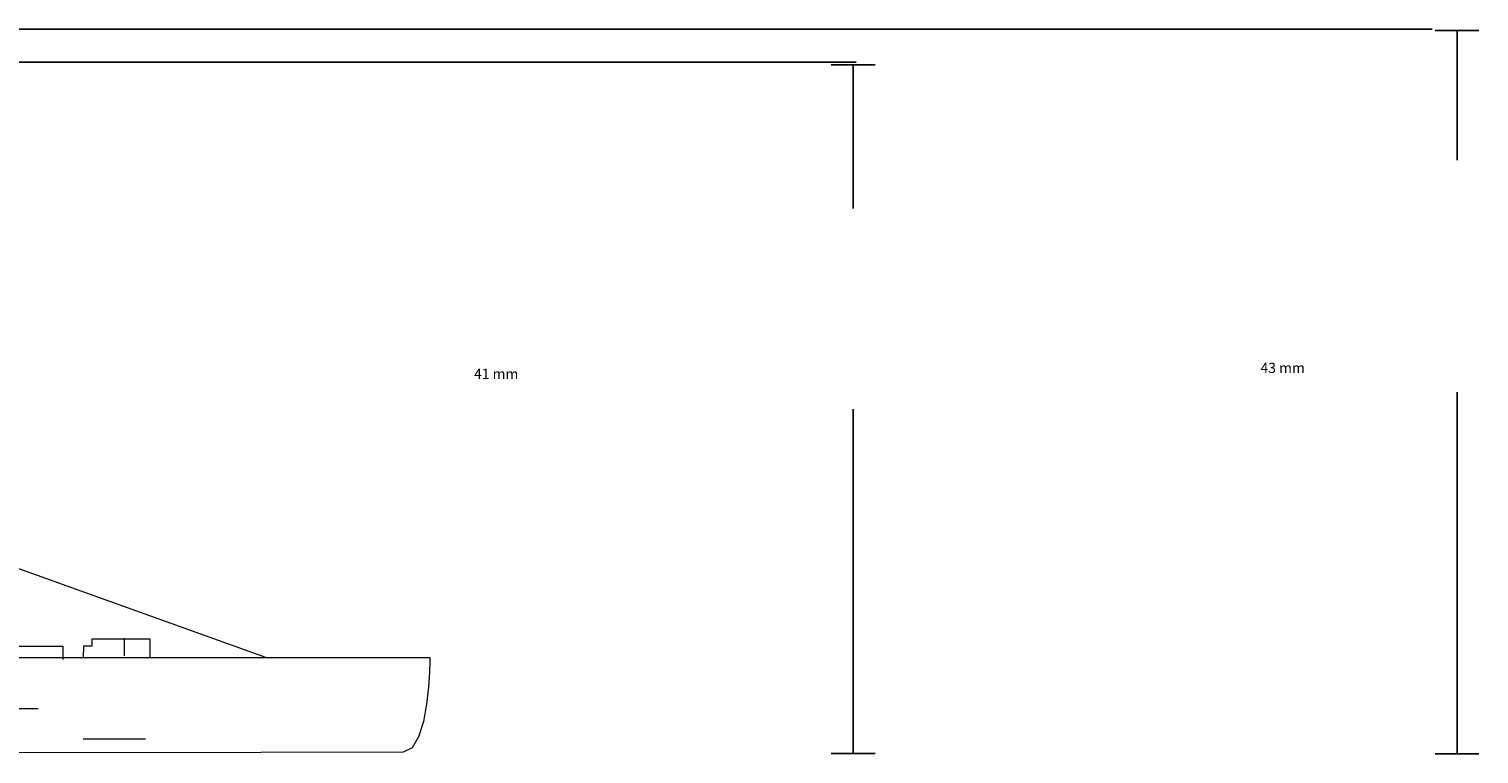
# Model space of a CAD drawing. Units: millimetres. Extents: x 13465 to 15565, y 5337 to 9331.
# Drawn here: x 15038 to 15100, y 9163 to 9194 of the extents above; entities that cross this region are included whole.
import ezdxf

# ---------------------------------------------------------------- set-up
doc = ezdxf.new("R2010")
doc.units = ezdxf.units.MM
doc.header["$MEASUREMENT"] = 0
doc.layers.add('New_STANDARD_Pen_No__1', color=7, linetype='Continuous', lineweight=9)
doc.layers.add('New_STANDARD_Pen_No__5', color=7, linetype='Continuous', lineweight=25, true_color=0x40a5ff)
doc.styles.add('GENERATED_STYLE_4', font='txt')

msp = doc.modelspace()

# ---------------------------------------------------------------- linework, layer by layer
at = {"layer": 'New_STANDARD_Pen_No__1', "color": 7, "linetype": 'Continuous', "lineweight": 9}
for p, q in [((15042.205, 9167.008), (15042.205, 9167.759)), ((15031.493, 9164.744), (15038.502, 9164.744)), ((15040.439, 9163.44), (15043.102, 9163.44))]:
    msp.add_line(p, q, dxfattribs=at)
for points in [[(15048.281, 9166.936), (15036.22, 9171.246), (15035.677, 9171.246), (15035.677, 9166.936)], [(15033.232, 9166.845), (15033.232, 9167.415), (15039.561, 9167.415), (15039.561, 9166.845)], [(15043.31, 9166.936), (15043.31, 9167.715), (15042.196, 9167.715), (15040.81, 9167.715), (15040.81, 9167.415), (15040.449, 9167.415), (15040.44, 9166.936)], [(14917.635, 9166.936), (15055.317, 9166.936), (15055.315, 9166.763), (15055.299, 9166.309), (15055.257, 9165.666), (15055.174, 9164.926), (15055.038, 9164.184), (15054.835, 9163.531), (15054.552, 9163.062), (15054.175, 9162.868), (15048.063, 9162.853), (15032.573, 9162.849)]]:
    msp.add_lwpolyline(points, dxfattribs=at)
at = {"layer": 'New_STANDARD_Pen_No__5', "color": 161, "linetype": 'Continuous', "lineweight": 25, "true_color": 0x40a5ff}
for p, q in [((15098.345, 9193.891), (15019.407, 9193.891)), ((15100.351, 9193.834), (15098.464, 9193.834)), ((15099.408, 9188.27), (15099.408, 9193.834)), ((15073.617, 9192.465), (15032.008, 9192.465)), ((15074.435, 9192.36), (15072.547, 9192.36)), ((15073.491, 9186.191), (15073.491, 9192.36)), ((15099.408, 9162.797), (15099.408, 9178.315)), ((15073.491, 9162.82), (15073.491, 9177.59)), ((15074.435, 9162.82), (15072.547, 9162.82)), ((15100.351, 9162.797), (15098.464, 9162.797))]:
    msp.add_line(p, q, dxfattribs=at)

# ---------------------------------------------------------------- texts
at = {"layer": 'New_STANDARD_Pen_No__5', "color": 161, "linetype": 'Continuous', "lineweight": 25, "true_color": 0x40a5ff, "char_height": 0.43749, "attachment_point": 7, "style": 'GENERATED_STYLE_4'}
for s, insert in [('\\A1;{\\pql;\\fArial CE|b0|i0|c238|p34;41\xa0mm}', (15057.212, 9178.882)), ('\\A1;{\\pql;\\fArial CE|b0|i0|c238|p34;43\xa0mm}', (15090.974, 9179.139))]:
    msp.add_mtext(s, dxfattribs=dict(at, insert=insert))

doc.saveas('drawing.dxf')
